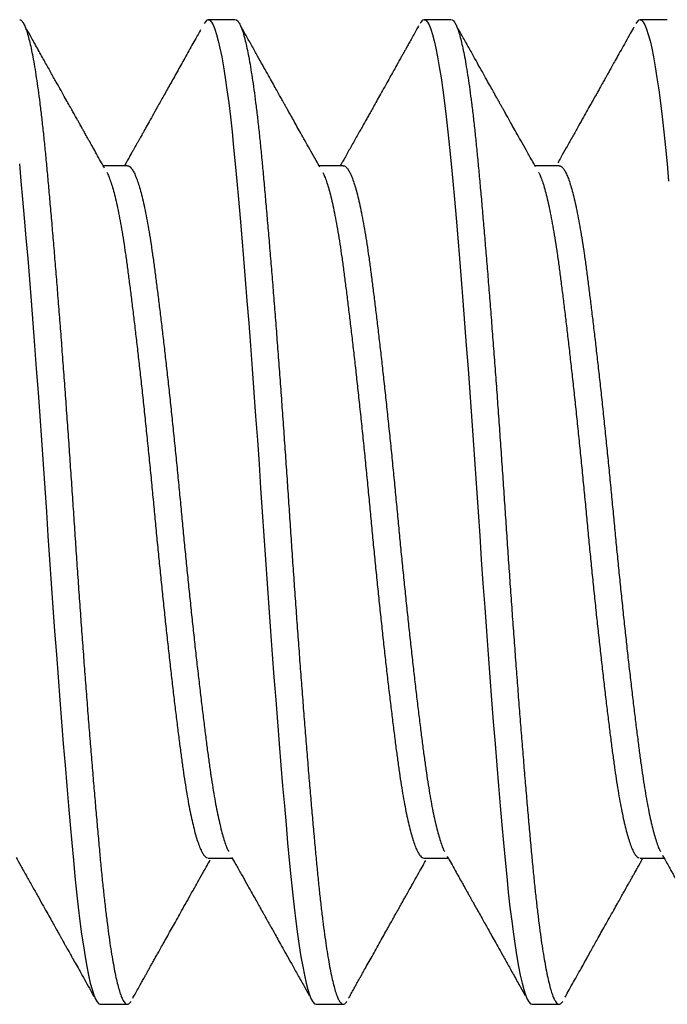
# Model space of a CAD drawing. Extents: x -307 to 1896, y -307 to 1594.
# Drawn here: x 15 to 19, y 1498 to 1502 of the extents above; entities that cross this region are included whole.
import ezdxf

# ---------------------------------------------------------------- set-up
doc = ezdxf.new("R2010")
doc.units = 0
doc.layers.add('OPERA_SECT', color=7, linetype='CONTINUOUS')

msp = doc.modelspace()

# ---------------------------------------------------------------- linework, layer by layer
at = {"layer": 'OPERA_SECT'}
for points in [[(16.43646, 1502.39579, 0), (16.30417, 1502.39579, 0), (16.29637, 1502.39298, 0), (16.28838, 1502.38443, 0), (16.2839, 1502.37655, 0)], [(16.30417, 1502.39579, 0), (16.31194, 1502.39299, 0), (16.31992, 1502.38448, 0), (16.32808, 1502.37018, 0), (16.33639, 1502.35, 0), (16.34482, 1502.32393, 0), (16.35319, 1502.29262, 0), (16.36163, 1502.2557, 0), (16.37009, 1502.21329, 0), (16.37856, 1502.16552, 0), (16.38717, 1502.11144, 0), (16.39571, 1502.0522, 0), (16.40417, 1501.98808, 0), (16.41249, 1501.91936, 0), (16.42067, 1501.84638, 0), (16.42867, 1501.76948, 0), (16.43646, 1501.68904, 0), (16.44423, 1501.60481, 0), (16.45221, 1501.51604, 0), (16.46037, 1501.42296, 0), (16.46868, 1501.32583, 0), (16.47711, 1501.22493, 0), (16.48548, 1501.12249, 0), (16.49392, 1501.01707, 0), (16.50238, 1500.90905, 0), (16.51085, 1500.79879, 0), (16.51946, 1500.68441, 0), (16.52801, 1500.56856, 0), (16.53646, 1500.45169, 0), (16.54479, 1500.33424, 0), (16.55296, 1500.21666, 0), (16.56096, 1500.09937, 0), (16.56875, 1499.98279, 0), (16.57652, 1499.86647, 0), (16.5845, 1499.74944, 0), (16.59266, 1499.63212, 0), (16.60097, 1499.51492, 0), (16.6094, 1499.3983, 0), (16.61777, 1499.28474, 0), (16.62621, 1499.17258, 0), (16.63468, 1499.06222, 0), (16.64314, 1498.95407, 0), (16.65175, 1498.84638, 0), (16.6603, 1498.74178, 0), (16.66875, 1498.64063, 0), (16.67708, 1498.54325, 0), (16.68525, 1498.44994, 0), (16.69325, 1498.36097, 0), (16.70104, 1498.27655, 0), (16.70882, 1498.19628, 0), (16.71679, 1498.11954, 0), (16.72495, 1498.04669, 0), (16.73326, 1497.97809, 0), (16.74169, 1497.91406, 0), (16.75007, 1497.8559, 0), (16.7585, 1497.80269, 0), (16.76697, 1497.75465, 0), (16.77543, 1497.71195, 0), (16.78404, 1497.67405, 0), (16.79259, 1497.64197, 0), (16.80104, 1497.61579, 0), (16.80937, 1497.59552, 0), (16.81755, 1497.58115, 0), (16.82554, 1497.57261, 0), (16.83333, 1497.56979, 0), (16.96563, 1497.56979, 0)], [(17.49479, 1502.39579, 0), (17.3625, 1502.39579, 0), (17.35471, 1502.39298, 0), (17.34671, 1502.38443, 0), (17.34223, 1502.37656, 0)], [(17.3625, 1502.39579, 0), (17.37027, 1502.39299, 0), (17.37825, 1502.38448, 0), (17.38641, 1502.37018, 0), (17.39472, 1502.35, 0), (17.40315, 1502.32393, 0), (17.41152, 1502.29262, 0), (17.41996, 1502.2557, 0), (17.42843, 1502.21329, 0), (17.43689, 1502.16552, 0), (17.4455, 1502.11144, 0), (17.45405, 1502.0522, 0), (17.4625, 1501.98808, 0), (17.47083, 1501.91936, 0), (17.479, 1501.84638, 0), (17.487, 1501.76948, 0), (17.49479, 1501.68904, 0), (17.50257, 1501.60481, 0), (17.51054, 1501.51604, 0), (17.5187, 1501.42296, 0), (17.52701, 1501.32583, 0), (17.53544, 1501.22493, 0), (17.54382, 1501.12249, 0), (17.55225, 1501.01707, 0), (17.56072, 1500.90905, 0), (17.56918, 1500.79879, 0), (17.57779, 1500.68441, 0), (17.58634, 1500.56856, 0), (17.59479, 1500.45169, 0), (17.60312, 1500.33424, 0), (17.6113, 1500.21666, 0), (17.61929, 1500.09937, 0), (17.62708, 1499.98279, 0), (17.63486, 1499.86647, 0), (17.64284, 1499.74944, 0), (17.65099, 1499.63212, 0), (17.6593, 1499.51492, 0), (17.66773, 1499.3983, 0), (17.67611, 1499.28474, 0), (17.68454, 1499.17258, 0), (17.69301, 1499.06222, 0), (17.70148, 1498.95407, 0), (17.71008, 1498.84638, 0), (17.71863, 1498.74178, 0), (17.72708, 1498.64063, 0), (17.73541, 1498.54325, 0), (17.74359, 1498.44994, 0), (17.75158, 1498.36097, 0), (17.75938, 1498.27655, 0), (17.76715, 1498.19628, 0), (17.77513, 1498.11954, 0), (17.78328, 1498.04669, 0), (17.79159, 1497.97809, 0), (17.80003, 1497.91406, 0), (17.8084, 1497.8559, 0), (17.81683, 1497.80269, 0), (17.8253, 1497.75465, 0), (17.83377, 1497.71195, 0), (17.84238, 1497.67405, 0), (17.85092, 1497.64197, 0), (17.85937, 1497.61579, 0), (17.8677, 1497.59552, 0), (17.87588, 1497.58115, 0), (17.88387, 1497.57261, 0), (17.89167, 1497.56979, 0), (18.02396, 1497.56979, 0)], [(18.55313, 1502.39579, 0), (18.42083, 1502.39579, 0), (18.41304, 1502.39298, 0), (18.40505, 1502.38443, 0), (18.40057, 1502.37657, 0)], [(18.42083, 1502.39579, 0), (18.42861, 1502.39299, 0), (18.43659, 1502.38448, 0), (18.44474, 1502.37018, 0), (18.45305, 1502.35, 0), (18.46148, 1502.32393, 0), (18.46986, 1502.29262, 0), (18.47829, 1502.2557, 0), (18.48676, 1502.21329, 0), (18.49523, 1502.16552, 0), (18.50383, 1502.11144, 0), (18.51238, 1502.0522, 0), (18.52083, 1501.98808, 0), (18.52916, 1501.91936, 0), (18.53734, 1501.84638, 0), (18.54533, 1501.76948, 0), (18.55313, 1501.68904, 0), (18.5609, 1501.60481, 0)], [(15.37813, 1501.68904, 0), (15.3859, 1501.60481, 0), (15.39388, 1501.51604, 0), (15.40203, 1501.42296, 0), (15.41034, 1501.32583, 0), (15.41878, 1501.22493, 0), (15.42715, 1501.12249, 0), (15.43558, 1501.01707, 0), (15.44405, 1500.90905, 0), (15.45252, 1500.79879, 0), (15.46113, 1500.68441, 0), (15.46967, 1500.56856, 0), (15.47812, 1500.45169, 0), (15.48645, 1500.33424, 0), (15.49463, 1500.21666, 0), (15.50262, 1500.09937, 0), (15.51042, 1499.98279, 0), (15.51819, 1499.86647, 0), (15.52617, 1499.74944, 0), (15.53433, 1499.63212, 0), (15.54264, 1499.51492, 0), (15.55107, 1499.3983, 0), (15.55944, 1499.28474, 0), (15.56788, 1499.17258, 0), (15.57634, 1499.06222, 0), (15.58481, 1498.95407, 0), (15.59342, 1498.84638, 0), (15.60196, 1498.74178, 0), (15.61042, 1498.64063, 0), (15.61874, 1498.54325, 0), (15.62692, 1498.44994, 0), (15.63492, 1498.36097, 0), (15.64271, 1498.27655, 0), (15.65048, 1498.19628, 0), (15.65846, 1498.11954, 0), (15.66662, 1498.04669, 0), (15.67493, 1497.97809, 0), (15.68336, 1497.91406, 0), (15.69173, 1497.8559, 0), (15.70017, 1497.80269, 0), (15.70863, 1497.75465, 0), (15.7171, 1497.71195, 0), (15.72571, 1497.67405, 0), (15.73426, 1497.64197, 0), (15.74271, 1497.61579, 0), (15.75104, 1497.59552, 0), (15.75921, 1497.58115, 0), (15.76721, 1497.57261, 0), (15.775, 1497.56979, 0), (15.90729, 1497.56979, 0)], [(15.90729, 1501.67981, 0), (15.78923, 1501.67981, 0)], [(16.96562, 1501.67981, 0), (16.84756, 1501.67981, 0)], [(18.02395, 1501.67981, 0), (17.90589, 1501.67981, 0)], [(16.30416, 1498.28578, 0), (16.42223, 1498.28578, 0)], [(17.36249, 1498.28578, 0), (17.48057, 1498.28578, 0)], [(18.42082, 1498.28578, 0), (18.5389, 1498.28578, 0)]]:
    msp.add_polyline3d(points, dxfattribs=at)
for points in [[(15.38114, 1502.39516), (15.38244, 1502.39489), (15.38589, 1502.39417), (15.39388, 1502.38534), (15.40203, 1502.37112), (15.41034, 1502.35092), (15.41873, 1502.32502), (15.42715, 1502.29351), (15.43558, 1502.2566), (15.44405, 1502.21418), (15.45258, 1502.16609), (15.46113, 1502.11237), (15.46967, 1502.05313), (15.47812, 1501.98901), (15.48645, 1501.92029), (15.49463, 1501.84731), (15.50263, 1501.77041), (15.51041, 1501.68977), (15.51818, 1501.60519), (15.52617, 1501.51643), (15.53433, 1501.42335), (15.54264, 1501.32621), (15.55102, 1501.22592), (15.55944, 1501.12286), (15.56788, 1501.01744), (15.57634, 1500.90942), (15.58487, 1500.79841), (15.59342, 1500.68479), (15.60196, 1500.56895), (15.61042, 1500.45207), (15.61875, 1500.33463), (15.62692, 1500.21704), (15.63492, 1500.09975), (15.6427, 1499.98288), (15.65048, 1499.86609), (15.65846, 1499.74906), (15.66662, 1499.63173), (15.67493, 1499.51454), (15.68331, 1499.39861), (15.69173, 1499.28437), (15.70017, 1499.17221), (15.70863, 1499.06185), (15.71716, 1498.95296), (15.72571, 1498.846), (15.73426, 1498.7414), (15.74271, 1498.64024), (15.75104, 1498.54287), (15.75921, 1498.44956), (15.76722, 1498.36058), (15.77499, 1498.27594), (15.78277, 1498.19536), (15.79075, 1498.11861), (15.79891, 1498.04577), (15.80722, 1497.97717), (15.8156, 1497.91352), (15.82402, 1497.85501), (15.83246, 1497.8018), (15.84093, 1497.75376), (15.84945, 1497.71077), (15.858, 1497.67312), (15.86655, 1497.64104), (15.875, 1497.61486), (15.88333, 1497.5946), (15.8915, 1497.58022), (15.89951, 1497.57169), (15.90729, 1497.56881), (15.91506, 1497.57184), (15.92184, 1497.57839), (15.92465, 1497.58361), (15.9256, 1497.58538)], [(16.43947, 1502.39516), (16.44077, 1502.39489), (16.44423, 1502.39417), (16.45221, 1502.38534), (16.46037, 1502.37112), (16.46868, 1502.35092), (16.47706, 1502.32502), (16.48548, 1502.29351), (16.49392, 1502.2566), (16.50238, 1502.21418), (16.51091, 1502.16609), (16.51946, 1502.11237), (16.52801, 1502.05313), (16.53646, 1501.98901), (16.54479, 1501.92029), (16.55296, 1501.84731), (16.56097, 1501.77041), (16.56874, 1501.68977), (16.57652, 1501.60519), (16.5845, 1501.51643), (16.59266, 1501.42335), (16.60097, 1501.32621), (16.60935, 1501.22592), (16.61777, 1501.12286), (16.62621, 1501.01744), (16.63468, 1500.90942), (16.6432, 1500.79841), (16.65175, 1500.68479), (16.6603, 1500.56895), (16.66875, 1500.45207), (16.67708, 1500.33463), (16.68525, 1500.21704), (16.69326, 1500.09975), (16.70104, 1499.98288), (16.70881, 1499.86609), (16.7168, 1499.74906), (16.72495, 1499.63173), (16.73326, 1499.51454), (16.74164, 1499.39861), (16.75007, 1499.28437), (16.7585, 1499.17221), (16.76697, 1499.06185), (16.77549, 1498.95296), (16.78404, 1498.846), (16.79259, 1498.7414), (16.80104, 1498.64024), (16.80937, 1498.54287), (16.81754, 1498.44956), (16.82555, 1498.36058), (16.83333, 1498.27594), (16.8411, 1498.19536), (16.84909, 1498.11861), (16.85724, 1498.04577), (16.86555, 1497.97717), (16.87393, 1497.91352), (16.88236, 1497.85501), (16.89079, 1497.8018), (16.89926, 1497.75376), (16.90778, 1497.71077), (16.91633, 1497.67312), (16.92488, 1497.64104), (16.93333, 1497.61486), (16.94166, 1497.5946), (16.94983, 1497.58022), (16.95784, 1497.57169), (16.96562, 1497.56881), (16.9734, 1497.57184), (16.98017, 1497.57839), (16.98298, 1497.58361), (16.98394, 1497.58538)], [(17.49781, 1502.39516), (17.4991, 1502.39489), (17.50256, 1502.39417), (17.51055, 1502.38534), (17.5187, 1502.37112), (17.52701, 1502.35092), (17.53539, 1502.32502), (17.54382, 1502.29351), (17.55225, 1502.2566), (17.56072, 1502.21418), (17.56924, 1502.16609), (17.57779, 1502.11237), (17.58634, 1502.05313), (17.59479, 1501.98901), (17.60312, 1501.92029), (17.61129, 1501.84731), (17.6193, 1501.77041), (17.62708, 1501.68977), (17.63485, 1501.60519), (17.64284, 1501.51643), (17.65099, 1501.42335), (17.6593, 1501.32621), (17.66768, 1501.22592), (17.67611, 1501.12286), (17.68454, 1501.01744), (17.69301, 1500.90942), (17.70153, 1500.79841), (17.71008, 1500.68479), (17.71863, 1500.56895), (17.72708, 1500.45207), (17.73541, 1500.33463), (17.74359, 1500.21704), (17.75159, 1500.09975), (17.75937, 1499.98288), (17.76714, 1499.86609), (17.77513, 1499.74906), (17.78328, 1499.63173), (17.79159, 1499.51454), (17.79998, 1499.39861), (17.8084, 1499.28437), (17.81683, 1499.17221), (17.8253, 1499.06185), (17.83383, 1498.95296), (17.84238, 1498.846), (17.85092, 1498.7414), (17.85937, 1498.64024), (17.8677, 1498.54287), (17.87588, 1498.44956), (17.88388, 1498.36058), (17.89166, 1498.27594), (17.89943, 1498.19536), (17.90742, 1498.11861), (17.91558, 1498.04577), (17.92389, 1497.97717), (17.93227, 1497.91352), (17.94069, 1497.85501), (17.94913, 1497.8018), (17.95759, 1497.75376), (17.96612, 1497.71077), (17.97467, 1497.67312), (17.98321, 1497.64104), (17.99167, 1497.61486), (18, 1497.5946), (18.00817, 1497.58022), (18.01617, 1497.57169), (18.02395, 1497.56881), (18.03173, 1497.57184), (18.03851, 1497.57839), (18.04132, 1497.58361), (18.04227, 1497.58538)], [(15.79543, 1501.66879), (15.79172, 1501.67537), (15.78199, 1501.69266), (15.7612, 1501.72962), (15.74259, 1501.76271), (15.72616, 1501.79195), (15.71192, 1501.8173), (15.69986, 1501.83879), (15.68997, 1501.85639), (15.68207, 1501.87046), (15.67616, 1501.881), (15.67153, 1501.88925), (15.66761, 1501.89623), (15.66362, 1501.90335), (15.65927, 1501.9111), (15.6541, 1501.92031), (15.64645, 1501.93395), (15.6356, 1501.95332), (15.62104, 1501.97928), (15.60351, 1502.01057), (15.58299, 1502.04718), (15.5595, 1502.08913), (15.53303, 1502.13642), (15.50358, 1502.18906), (15.47115, 1502.24705), (15.43575, 1502.31039), (15.41936, 1502.33973), (15.41313, 1502.35088)], [(16.26674, 1502.34654), (16.25948, 1502.33354), (16.24033, 1502.29926), (16.1987, 1502.2248), (16.16004, 1502.15569), (16.12435, 1502.09192), (16.09163, 1502.0335), (16.06188, 1501.9804), (16.03603, 1501.9343), (16.01391, 1501.89486), (15.99552, 1501.86209), (15.97995, 1501.83435), (15.9694, 1501.81556), (15.96299, 1501.80415), (15.95982, 1501.79851), (15.95698, 1501.79347), (15.95427, 1501.78864), (15.95094, 1501.78272), (15.94624, 1501.77434), (15.93961, 1501.76256), (15.93105, 1501.74733), (15.92055, 1501.72865), (15.9081, 1501.70653), (15.89873, 1501.68987), (15.89524, 1501.68367), (15.8943, 1501.682)], [(16.85122, 1501.67331), (16.84644, 1501.6818), (16.83392, 1501.70404), (16.80726, 1501.75145), (16.78358, 1501.79358), (16.76288, 1501.83042), (16.74349, 1501.86496), (16.72547, 1501.89708), (16.70848, 1501.92737), (16.6965, 1501.94873), (16.68891, 1501.96227), (16.68519, 1501.9689), (16.68156, 1501.97538), (16.67706, 1501.98342), (16.67014, 1501.99575), (16.66044, 1502.01308), (16.64757, 1502.03605), (16.63222, 1502.06344), (16.61445, 1502.09519), (16.59428, 1502.13121), (16.57162, 1502.17172), (16.54644, 1502.21673), (16.51875, 1502.26625), (16.48856, 1502.32027), (16.47459, 1502.34528), (16.46928, 1502.35478)], [(17.33533, 1502.36489), (17.33243, 1502.3597), (17.32485, 1502.34614), (17.30889, 1502.31757), (17.29508, 1502.29287), (17.28343, 1502.27202), (17.27393, 1502.25503), (17.26659, 1502.24189), (17.26123, 1502.23231), (17.25748, 1502.22561), (17.2543, 1502.21992), (17.25081, 1502.21368), (17.24635, 1502.2057), (17.24092, 1502.19599), (17.23295, 1502.18176), (17.22199, 1502.16216), (17.20755, 1502.13635), (17.18938, 1502.10389), (17.16907, 1502.0676), (17.14817, 1502.03029), (17.12958, 1501.99711), (17.1136, 1501.9686), (17.10012, 1501.94456), (17.08887, 1501.9245), (17.07838, 1501.9058), (17.06745, 1501.88631), (17.05505, 1501.86422), (17.04107, 1501.83932), (17.02638, 1501.81316), (17.01162, 1501.78689), (16.99743, 1501.76165), (16.98354, 1501.73694), (16.96921, 1501.71146), (16.95852, 1501.69246), (16.95443, 1501.68518), (16.95324, 1501.68308)], [(17.90884, 1501.67457), (17.90376, 1501.68361), (17.89041, 1501.70732), (17.86182, 1501.75816), (17.83609, 1501.80394), (17.81323, 1501.84465), (17.79412, 1501.87869), (17.77847, 1501.90659), (17.76598, 1501.92885), (17.75548, 1501.94759), (17.74692, 1501.96284), (17.74029, 1501.97468), (17.73573, 1501.98281), (17.73263, 1501.98834), (17.72977, 1501.99344), (17.72577, 1502.00058), (17.71906, 1502.01256), (17.70918, 1502.03018), (17.69568, 1502.05429), (17.67907, 1502.08396), (17.65934, 1502.1192), (17.6365, 1502.16002), (17.61054, 1502.20642), (17.58147, 1502.25841), (17.54929, 1502.31599), (17.53429, 1502.34282), (17.52859, 1502.35304)], [(18.39007, 1502.35846), (18.38564, 1502.35054), (18.37404, 1502.32978), (18.34928, 1502.28547), (18.3272, 1502.24597), (18.3078, 1502.21128), (18.29109, 1502.1814), (18.27705, 1502.15631), (18.26601, 1502.13659), (18.25758, 1502.12152), (18.25118, 1502.11009), (18.24593, 1502.1007), (18.24102, 1502.09193), (18.23567, 1502.08238), (18.22905, 1502.07055), (18.22024, 1502.05483), (18.20897, 1502.0347), (18.19491, 1502.0096), (18.17845, 1501.98022), (18.15951, 1501.94645), (18.1381, 1501.90827), (18.11421, 1501.8657), (18.08785, 1501.81874), (18.05901, 1501.7674), (18.0327, 1501.72061), (18.02156, 1501.70082), (18.01773, 1501.69402)], [(15.90777, 1501.67996), (15.90826, 1501.6801), (15.91019, 1501.68067), (15.91597, 1501.67776), (15.92493, 1501.67081), (15.93408, 1501.65811), (15.94341, 1501.64043), (15.95288, 1501.61755), (15.96245, 1501.58957), (15.97206, 1501.55656), (15.98184, 1501.51808), (15.99172, 1501.47403), (16.00167, 1501.4244), (16.01147, 1501.37019), (16.02109, 1501.31174), (16.03048, 1501.24942), (16.03945, 1501.18441), (16.04827, 1501.11678), (16.05722, 1501.0465), (16.06637, 1500.9725), (16.0757, 1500.89503), (16.08517, 1500.81439), (16.09474, 1500.73093), (16.10435, 1500.645), (16.11413, 1500.55561), (16.12401, 1500.46308), (16.13396, 1500.36779), (16.14376, 1500.27166), (16.15338, 1500.17519), (16.16277, 1500.07887), (16.17174, 1499.98425), (16.18056, 1499.89112), (16.18951, 1499.7992), (16.19866, 1499.7071), (16.208, 1499.61526), (16.21747, 1499.5241), (16.22703, 1499.43405), (16.23665, 1499.34553), (16.24642, 1499.2576), (16.25631, 1499.17079), (16.26625, 1499.08565), (16.27606, 1499.00392), (16.28567, 1498.92595), (16.29506, 1498.85204), (16.30403, 1498.78324), (16.31285, 1498.71916), (16.3218, 1498.65944), (16.33095, 1498.60321), (16.34029, 1498.55079), (16.34976, 1498.5025), (16.35932, 1498.45861), (16.36894, 1498.41937), (16.37871, 1498.38438), (16.3886, 1498.35425), (16.39817, 1498.3297), (16.40228, 1498.32199), (16.40379, 1498.31916)], [(16.9661, 1501.67995), (16.96659, 1501.6801), (16.96852, 1501.68067), (16.9743, 1501.67776), (16.98326, 1501.67081), (16.99241, 1501.65811), (17.00175, 1501.64043), (17.01122, 1501.61755), (17.02078, 1501.58957), (17.0304, 1501.55656), (17.04017, 1501.51808), (17.05006, 1501.47403), (17.06, 1501.4244), (17.06981, 1501.37019), (17.07942, 1501.31174), (17.08881, 1501.24942), (17.09778, 1501.18441), (17.1066, 1501.11678), (17.11555, 1501.0465), (17.1247, 1500.9725), (17.13404, 1500.89503), (17.14351, 1500.81439), (17.15307, 1500.73093), (17.16269, 1500.645), (17.17246, 1500.55561), (17.18235, 1500.46308), (17.19229, 1500.36779), (17.2021, 1500.27166), (17.21171, 1500.17519), (17.22111, 1500.07887), (17.23007, 1499.98425), (17.23889, 1499.89112), (17.24784, 1499.7992), (17.257, 1499.7071), (17.26633, 1499.61526), (17.2758, 1499.5241), (17.28536, 1499.43405), (17.29498, 1499.34553), (17.30475, 1499.2576), (17.31464, 1499.17079), (17.32458, 1499.08565), (17.33439, 1499.00392), (17.344, 1498.92595), (17.3534, 1498.85204), (17.36236, 1498.78324), (17.37118, 1498.71916), (17.38013, 1498.65944), (17.38929, 1498.60321), (17.39862, 1498.55079), (17.40809, 1498.5025), (17.41766, 1498.45861), (17.42727, 1498.41937), (17.43705, 1498.38438), (17.44693, 1498.35425), (17.4565, 1498.3297), (17.46061, 1498.32199), (17.46212, 1498.31916)], [(18.02443, 1501.67995), (18.02492, 1501.6801), (18.02685, 1501.68067), (18.03263, 1501.67776), (18.04159, 1501.67081), (18.05074, 1501.65811), (18.06008, 1501.64043), (18.06955, 1501.61755), (18.07911, 1501.58957), (18.08873, 1501.55656), (18.0985, 1501.51808), (18.10839, 1501.47403), (18.11833, 1501.4244), (18.12814, 1501.37019), (18.13775, 1501.31174), (18.14715, 1501.24942), (18.15611, 1501.18441), (18.16493, 1501.11678), (18.17388, 1501.0465), (18.18304, 1500.9725), (18.19237, 1500.89503), (18.20184, 1500.81439), (18.21141, 1500.73093), (18.22102, 1500.645), (18.23079, 1500.55561), (18.24068, 1500.46308), (18.25063, 1500.36779), (18.26043, 1500.27166), (18.27004, 1500.17519), (18.27944, 1500.07887), (18.2884, 1499.98425), (18.29722, 1499.89112), (18.30618, 1499.7992), (18.31533, 1499.7071), (18.32466, 1499.61526), (18.33413, 1499.5241), (18.3437, 1499.43405), (18.35331, 1499.34553), (18.36309, 1499.2576), (18.37297, 1499.17079), (18.38292, 1499.08565), (18.39272, 1499.00392), (18.40234, 1498.92595), (18.41173, 1498.85204), (18.4207, 1498.78324), (18.42952, 1498.71916), (18.43847, 1498.65944), (18.44762, 1498.60321), (18.45695, 1498.55079), (18.46642, 1498.5025), (18.47599, 1498.45861), (18.4856, 1498.41937), (18.49538, 1498.38438), (18.50526, 1498.35425), (18.51483, 1498.32971), (18.51894, 1498.322), (18.52045, 1498.31917)], [(15.80705, 1501.6476), (15.80833, 1501.64528), (15.81194, 1501.63878), (15.82059, 1501.61744), (15.83015, 1501.5896), (15.83977, 1501.55655), (15.84954, 1501.51808), (15.85943, 1501.47403), (15.86938, 1501.4244), (15.87918, 1501.37019), (15.88879, 1501.31174), (15.89819, 1501.24942), (15.90715, 1501.18441), (15.91597, 1501.11678), (15.92493, 1501.0465), (15.93408, 1500.9725), (15.94341, 1500.89503), (15.95288, 1500.81439), (15.96245, 1500.73093), (15.97206, 1500.645), (15.98184, 1500.55561), (15.99172, 1500.46308), (16.00167, 1500.36779), (16.01147, 1500.27166), (16.02109, 1500.17519), (16.03048, 1500.07887), (16.03945, 1499.98425), (16.04827, 1499.89112), (16.05722, 1499.7992), (16.06637, 1499.7071), (16.0757, 1499.61526), (16.08517, 1499.5241), (16.09474, 1499.43405), (16.10435, 1499.34553), (16.11413, 1499.2576), (16.12401, 1499.17079), (16.13396, 1499.08565), (16.14376, 1499.00392), (16.15338, 1498.92595), (16.16277, 1498.85204), (16.17174, 1498.78324), (16.18056, 1498.71916), (16.18951, 1498.65944), (16.19866, 1498.60321), (16.208, 1498.55079), (16.21747, 1498.5025), (16.22703, 1498.45861), (16.23665, 1498.41936), (16.24642, 1498.3844), (16.25631, 1498.35416), (16.26625, 1498.32905), (16.27606, 1498.30957), (16.28567, 1498.29585), (16.29506, 1498.28734), (16.29912, 1498.28665), (16.30063, 1498.28638)], [(16.86539, 1501.64759), (16.86667, 1501.64528), (16.87027, 1501.63878), (16.87893, 1501.61744), (16.88849, 1501.5896), (16.8981, 1501.55655), (16.90788, 1501.51808), (16.91776, 1501.47403), (16.92771, 1501.4244), (16.93751, 1501.37019), (16.94713, 1501.31174), (16.95652, 1501.24942), (16.96549, 1501.18441), (16.97431, 1501.11678), (16.98326, 1501.0465), (16.99241, 1500.9725), (17.00175, 1500.89503), (17.01122, 1500.81439), (17.02078, 1500.73093), (17.0304, 1500.645), (17.04017, 1500.55561), (17.05006, 1500.46308), (17.06, 1500.36779), (17.06981, 1500.27166), (17.07942, 1500.17519), (17.08881, 1500.07887), (17.09778, 1499.98425), (17.1066, 1499.89112), (17.11555, 1499.7992), (17.1247, 1499.7071), (17.13404, 1499.61526), (17.14351, 1499.5241), (17.15307, 1499.43405), (17.16269, 1499.34553), (17.17246, 1499.2576), (17.18235, 1499.17079), (17.19229, 1499.08565), (17.2021, 1499.00392), (17.21171, 1498.92595), (17.22111, 1498.85204), (17.23007, 1498.78324), (17.23889, 1498.71916), (17.24784, 1498.65944), (17.257, 1498.60321), (17.26633, 1498.55079), (17.2758, 1498.5025), (17.28536, 1498.45861), (17.29498, 1498.41936), (17.30475, 1498.3844), (17.31464, 1498.35416), (17.32458, 1498.32905), (17.33439, 1498.30957), (17.344, 1498.29585), (17.3534, 1498.28734), (17.35745, 1498.28665), (17.35896, 1498.28639)], [(17.92372, 1501.64759), (17.925, 1501.64528), (17.92861, 1501.63878), (17.93726, 1501.61744), (17.94682, 1501.5896), (17.95644, 1501.55655), (17.96621, 1501.51808), (17.9761, 1501.47403), (17.98604, 1501.4244), (17.99585, 1501.37019), (18.00546, 1501.31174), (18.01486, 1501.24942), (18.02382, 1501.18441), (18.03264, 1501.11678), (18.04159, 1501.0465), (18.05075, 1500.9725), (18.06008, 1500.89503), (18.06955, 1500.81439), (18.07911, 1500.73093), (18.08873, 1500.645), (18.0985, 1500.55561), (18.10839, 1500.46308), (18.11833, 1500.36779), (18.12814, 1500.27166), (18.13775, 1500.17519), (18.14715, 1500.07887), (18.15611, 1499.98425), (18.16493, 1499.89112), (18.17388, 1499.7992), (18.18304, 1499.7071), (18.19237, 1499.61526), (18.20184, 1499.5241), (18.21141, 1499.43405), (18.22102, 1499.34553), (18.23079, 1499.2576), (18.24068, 1499.17079), (18.25063, 1499.08565), (18.26043, 1499.00392), (18.27004, 1498.92595), (18.27944, 1498.85204), (18.2884, 1498.78324), (18.29722, 1498.71916), (18.30618, 1498.65944), (18.31533, 1498.60321), (18.32466, 1498.55079), (18.33413, 1498.5025), (18.3437, 1498.45861), (18.35331, 1498.41936), (18.36309, 1498.3844), (18.37297, 1498.35416), (18.38292, 1498.32905), (18.39272, 1498.30957), (18.40234, 1498.29585), (18.41173, 1498.28734), (18.41578, 1498.28665), (18.41729, 1498.28639)], [(15.36234, 1498.28855), (15.36803, 1498.27845), (15.383, 1498.25185), (15.41533, 1498.19434), (15.445, 1498.14153), (15.472, 1498.09343), (15.49622, 1498.05027), (15.51768, 1498.012), (15.53642, 1497.97857), (15.55257, 1497.94975), (15.56526, 1497.92711), (15.57476, 1497.91013), (15.58141, 1497.89827), (15.58614, 1497.88982), (15.58951, 1497.88379), (15.5929, 1497.87774), (15.59791, 1497.86879), (15.6054, 1497.85542), (15.61539, 1497.83757), (15.62789, 1497.81523), (15.6429, 1497.7884), (15.66042, 1497.75708), (15.68045, 1497.72126), (15.70299, 1497.68094), (15.72804, 1497.63612), (15.73973, 1497.6152), (15.74418, 1497.60723)], [(16.41939, 1498.29083), (16.42451, 1498.28173), (16.43796, 1498.25784), (16.4667, 1498.20673), (16.49245, 1498.1609), (16.51521, 1498.12038), (16.53411, 1498.08671), (16.54946, 1498.05935), (16.56156, 1498.03778), (16.57161, 1498.01986), (16.57966, 1498.00549), (16.5858, 1497.99454), (16.58993, 1497.98717), (16.59293, 1497.98182), (16.59599, 1497.97636), (16.60043, 1497.96845), (16.60757, 1497.95569), (16.61787, 1497.93731), (16.63177, 1497.91251), (16.6487, 1497.88227), (16.66867, 1497.84659), (16.69168, 1497.80547), (16.71773, 1497.75891), (16.74682, 1497.70689), (16.77895, 1497.64941), (16.79389, 1497.62265), (16.79959, 1497.61247)], [(17.4747, 1498.29621), (17.47853, 1498.2894), (17.48855, 1498.27159), (17.50972, 1498.23396), (17.52816, 1498.20117), (17.54385, 1498.17325), (17.55662, 1498.15051), (17.56658, 1498.13277), (17.57384, 1498.11985), (17.57881, 1498.11099), (17.58262, 1498.10421), (17.58711, 1498.09622), (17.59299, 1498.08574), (17.59986, 1498.07348), (17.61056, 1498.05442), (17.62562, 1498.02757), (17.64249, 1497.99748), (17.65765, 1497.97042), (17.67118, 1497.94628), (17.68639, 1497.91912), (17.70363, 1497.88834), (17.72291, 1497.85392), (17.74568, 1497.81323), (17.77221, 1497.7658), (17.80277, 1497.71115), (17.83616, 1497.65142), (17.85162, 1497.62375), (17.85749, 1497.61323)], [(18.53077, 1498.30023), (18.53365, 1498.29511), (18.54114, 1498.2818), (18.5568, 1498.25396), (18.57005, 1498.23041), (18.58089, 1498.21113), (18.58929, 1498.19618), (18.59528, 1498.18552), (18.59938, 1498.17823), (18.60262, 1498.17248), (18.60712, 1498.16446), (18.6138, 1498.15257), (18.62308, 1498.13604), (18.63424, 1498.11617), (18.64827, 1498.09117), (18.66471, 1498.06187), (18.68258, 1498.03002), (18.69987, 1497.99917), (18.71609, 1497.97024), (18.73122, 1497.94323), (18.7464, 1497.91614), (18.7614, 1497.88935), (18.77662, 1497.86217), (18.79159, 1497.83541), (18.8072, 1497.80752), (18.82373, 1497.77798), (18.84251, 1497.74441), (18.86231, 1497.70899), (18.87826, 1497.68046), (18.88924, 1497.66081), (18.89679, 1497.64729), (18.90613, 1497.63059), (18.91732, 1497.61056), (18.92271, 1497.60092), (18.92478, 1497.59721)], [(15.93429, 1497.60039), (15.93713, 1497.60546), (15.94453, 1497.61871), (15.96019, 1497.64675), (15.97387, 1497.67122), (15.98555, 1497.69212), (15.99525, 1497.70947), (16.00296, 1497.72327), (16.00869, 1497.7335), (16.01329, 1497.74173), (16.01805, 1497.75025), (16.02435, 1497.7615), (16.03268, 1497.77639), (16.04311, 1497.79504), (16.05502, 1497.81634), (16.06753, 1497.83869), (16.08286, 1497.86608), (16.1003, 1497.89723), (16.11942, 1497.93136), (16.13795, 1497.96444), (16.15731, 1497.99899), (16.17892, 1498.03752), (16.2029, 1498.08027), (16.22916, 1498.12706), (16.25656, 1498.17583), (16.28366, 1498.22405), (16.30415, 1498.26049), (16.31174, 1498.27395), (16.31411, 1498.27817)], [(16.99207, 1497.5994), (16.99464, 1497.604), (17.00128, 1497.61588), (17.01481, 1497.64009), (17.02552, 1497.65926), (17.0335, 1497.67354), (17.03975, 1497.68472), (17.04548, 1497.69498), (17.05405, 1497.7103), (17.06636, 1497.73231), (17.08307, 1497.76219), (17.10179, 1497.79566), (17.12198, 1497.83175), (17.14215, 1497.86779), (17.16159, 1497.9025), (17.17928, 1497.93408), (17.19516, 1497.96243), (17.20906, 1497.98724), (17.22104, 1498.0086), (17.23114, 1498.02662), (17.2399, 1498.04224), (17.24822, 1498.05708), (17.25704, 1498.0728), (17.26699, 1498.09052), (17.27808, 1498.11028), (17.29303, 1498.13691), (17.31235, 1498.17131), (17.33651, 1498.2143), (17.35827, 1498.25298), (17.3674, 1498.2692), (17.37047, 1498.27466)], [(18.05335, 1497.60468), (18.05721, 1497.61158), (18.06735, 1497.62973), (18.08967, 1497.66967), (18.11109, 1497.70799), (18.13209, 1497.74555), (18.15113, 1497.7796), (18.16809, 1497.80991), (18.18294, 1497.83644), (18.19738, 1497.86223), (18.21209, 1497.88852), (18.22892, 1497.91857), (18.24857, 1497.95364), (18.27125, 1497.99412), (18.29229, 1498.03163), (18.31078, 1498.0646), (18.32548, 1498.0908), (18.33891, 1498.11473), (18.34933, 1498.13328), (18.35709, 1498.1471), (18.36257, 1498.15685), (18.36751, 1498.16565), (18.37192, 1498.17351), (18.37583, 1498.18046), (18.3799, 1498.1877), (18.3853, 1498.19731), (18.39306, 1498.21112), (18.40358, 1498.22983), (18.41674, 1498.25322), (18.42752, 1498.27239), (18.43179, 1498.27997), (18.43305, 1498.2822)]]:
    msp.add_open_spline(points, degree=3, dxfattribs=at)

doc.saveas('drawing.dxf')
